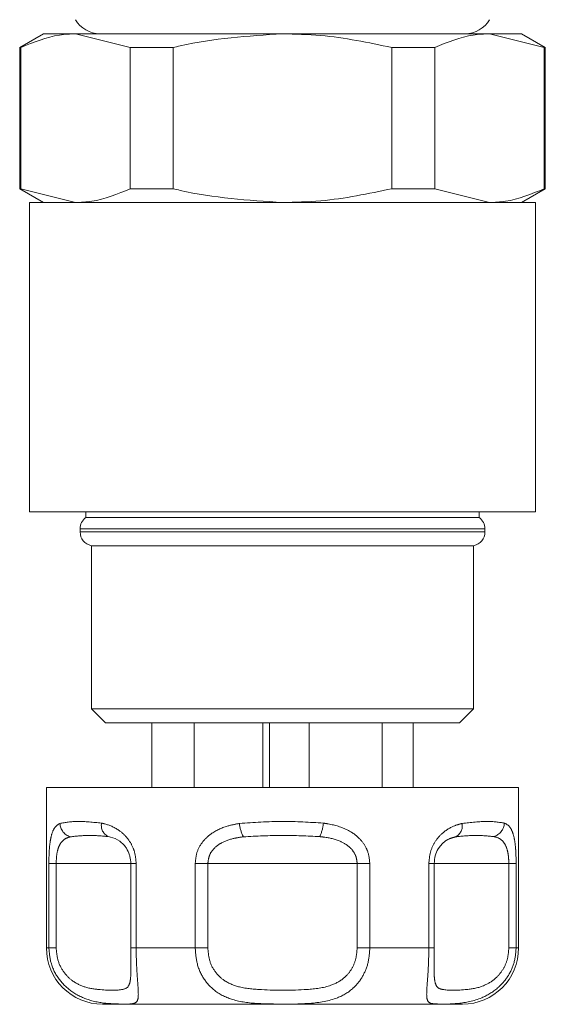
# Model space of a CAD drawing. Units: millimetres. Extents: x 162 to 246, y 103 to 227.
# Drawn here: x 235 to 239, y 103 to 110 of the extents above; entities that cross this region are included whole.
import ezdxf

# ---------------------------------------------------------------- set-up
doc = ezdxf.new("R2010")
doc.units = ezdxf.units.MM
doc.linetypes.add('PHANTOM', pattern=[12.7, 6.35, -1.27, 1.27, -1.27, 1.27, -1.27])

msp = doc.modelspace()

# ---------------------------------------------------------------- linework, layer by layer
at = {"color": 7, "linetype": 'Continuous', "lineweight": 15}
for p, q in [((234.9794, 110.2164), (234.8094, 110.1183)), ((234.9794, 110.2164), (235.2071, 110.2164)), ((235.2071, 110.2164), (236.6794, 110.2164)), ((235.5966, 110.1183), (235.2071, 110.2164)), ((236.6794, 110.2164), (238.1516, 110.2164)), ((238.5411, 110.1183), (238.1516, 110.2164)), ((238.1516, 110.2164), (238.3794, 110.2164)), ((238.5494, 110.1183), (238.3794, 110.2164)), ((234.8094, 110.1183), (234.8094, 109.1146)), ((234.8094, 110.1183), (234.8176, 110.1183)), ((234.8176, 110.1183), (234.8176, 109.1146)), ((235.5966, 110.1183), (235.9003, 110.1183)), ((235.5966, 109.1146), (235.5966, 110.1183)), ((235.9003, 110.1183), (235.9003, 109.1146)), ((237.4584, 110.1183), (237.7621, 110.1183)), ((237.4584, 109.1146), (237.4584, 110.1183)), ((237.7621, 110.1183), (237.7621, 109.1146)), ((238.5411, 109.1146), (238.5411, 110.1183)), ((238.5411, 110.1183), (238.5494, 110.1183)), ((238.5494, 109.1146), (238.5494, 110.1183)), ((234.8094, 109.1146), (234.9794, 109.0164)), ((234.8094, 109.1146), (234.8176, 109.1146)), ((234.8176, 109.1146), (235.2071, 109.0164)), ((235.5966, 109.1146), (235.9003, 109.1146)), ((237.4584, 109.1146), (237.7621, 109.1146)), ((237.7621, 109.1146), (238.1516, 109.0164)), ((238.3794, 109.0164), (238.5494, 109.1146)), ((238.5411, 109.1146), (238.5494, 109.1146)), ((234.8794, 109.0164), (234.8794, 106.8164)), ((234.8794, 109.0164), (238.4794, 109.0164)), ((238.4794, 106.8164), (238.4794, 109.0164)), ((234.8794, 106.8164), (238.4794, 106.8164)), ((235.2794, 106.8164), (235.2794, 106.7764)), ((235.2794, 106.7764), (238.0794, 106.7764)), ((238.0794, 106.7764), (238.0794, 106.8164)), ((235.2394, 106.6964), (235.2394, 106.6744)), ((238.1194, 106.6744), (238.1194, 106.6964)), ((235.3194, 106.5764), (235.3194, 105.4164)), ((235.3194, 106.5764), (238.0394, 106.5764)), ((238.0394, 105.4164), (238.0394, 106.5764)), ((235.3194, 105.4164), (235.4194, 105.3164)), ((235.3194, 105.4164), (238.0394, 105.4164)), ((237.9394, 105.3164), (238.0394, 105.4164)), ((237.9394, 105.3164), (235.4194, 105.3164)), ((235.7499, 104.8564), (235.7499, 105.3164)), ((236.0499, 104.8564), (236.0499, 105.3164)), ((236.5389, 104.8564), (236.5389, 105.3164)), ((236.5873, 104.8564), (236.5873, 105.3164)), ((236.8696, 104.8564), (236.8696, 105.3164)), ((237.3892, 104.8564), (237.3892, 105.3164)), ((237.6088, 104.8564), (237.6088, 105.3164)), ((234.9994, 104.8564), (234.9994, 103.7164)), ((234.9994, 104.8564), (237.5194, 104.8564)), ((237.5194, 104.8564), (238.3594, 104.8564)), ((238.3594, 103.7164), (238.3594, 104.8564)), ((235.6002, 104.3164), (235.6002, 103.7164)), ((237.7586, 104.3164), (237.7585, 104.3164)), ((237.7586, 103.7164), (237.7586, 104.3164)), ((237.3194, 103.3164), (235.3994, 103.3164)), ((237.9594, 103.3164), (237.3194, 103.3164))]:
    msp.add_line(p, q, dxfattribs=at)
at = {"color": 8, "linetype": 'PHANTOM', "lineweight": 0}
for p, q in [((238.1194, 106.6964), (235.2394, 106.6964)), ((235.2394, 106.6744), (238.1194, 106.6744)), ((235.017, 103.7164), (235.017, 104.3164)), ((235.017, 104.3164), (235.0691, 104.3164)), ((235.0691, 104.3164), (235.0691, 103.7164)), ((235.6002, 104.3164), (235.0691, 104.3164)), ((235.6002, 104.3164), (235.6382, 104.3164)), ((235.6382, 104.3164), (235.6382, 103.7164)), ((236.0581, 103.7164), (236.0581, 104.3164)), ((236.0581, 104.3164), (236.1482, 104.3164)), ((236.1482, 104.3164), (236.1482, 103.7164)), ((237.2105, 104.3164), (236.1482, 104.3164)), ((237.2105, 103.7164), (237.2105, 104.3164)), ((237.2105, 104.3164), (237.3006, 104.3164)), ((237.3006, 104.3164), (237.3006, 103.7164)), ((237.7205, 103.7164), (237.7205, 104.3164)), ((237.7205, 104.3164), (237.7586, 104.3164)), ((238.2896, 104.3164), (237.7586, 104.3164)), ((238.2896, 103.7164), (238.2896, 104.3164)), ((238.2896, 104.3164), (238.3418, 104.3164)), ((238.3418, 104.3164), (238.3418, 103.7164)), ((234.9994, 103.7164), (235.017, 103.7164)), ((235.0691, 103.7164), (235.017, 103.7164)), ((235.6002, 103.7164), (235.6382, 103.7164)), ((235.6382, 103.7164), (236.0581, 103.7164)), ((236.1482, 103.7164), (236.0581, 103.7164)), ((237.2105, 103.7164), (237.3006, 103.7164)), ((237.3006, 103.7164), (237.7205, 103.7164)), ((237.7586, 103.7164), (237.7205, 103.7164)), ((238.2896, 103.7164), (238.3418, 103.7164)), ((238.3418, 103.7164), (238.3594, 103.7164))]:
    msp.add_line(p, q, dxfattribs=at)
at = {"color": 7, "linetype": 'Continuous', "lineweight": 15}
for centre, radius, start, end in [((235.3794, 110.4164), 0.2, 210, 270), ((237.9794, 110.4164), 0.2, 270, 330), ((235.3394, 106.6964), 0.1, 126.8699, 180), ((238.0194, 106.6964), 0.1, 0, 53.1301), ((235.3394, 106.6744), 0.1, 180, 258.46304), ((238.0194, 106.6744), 0.1, 281.53696, 0), ((235.3994, 103.7164), 0.4, 180, 270), ((237.9594, 103.7164), 0.4, 270, 0)]:
    msp.add_arc(centre, radius, start, end, dxfattribs=at)
at = {"color": 8, "linetype": 'PHANTOM', "lineweight": 0}
for centre, radius, start, end in [((235.2004, 104.6065), 0.1049, 182.85242, 252.70186), ((235.4789, 104.5875), 0.0886, 169.56836, 243.97779), ((236.6348, 104.6278), 0.2633, 185.78973, 207.48158), ((236.7049, 104.6248), 0.2659, 333.91545, 355.42221), ((237.8706, 104.584), 0.0878, 297.72662, 11.34113), ((238.1535, 104.6078), 0.1043, 286.53769, 357.64649)]:
    msp.add_arc(centre, radius, start, end, dxfattribs=at)
at = {"color": 7, "linetype": 'Continuous', "lineweight": 15}
for points, knots in [([(235.2071, 110.2164), (235.1687, 110.2148), (235.0375, 110.2093), (234.9087, 110.156), (234.8176, 110.1183)], [0, 0, 0, 0, 0.292797, 1, 1, 1, 1]), ([(236.6794, 110.2164), (236.4346, 110.2003), (236.1722, 110.183), (235.9175, 110.1224), (235.9003, 110.1183)], [0, 0, 0, 0, 0.932778, 1, 1, 1, 1]), ([(237.4584, 110.1183), (237.2901, 110.1536), (237.0327, 110.2076), (236.7702, 110.2142), (236.6794, 110.2164)], [0, 0, 0, 0, 0.653978, 1, 1, 1, 1]), ([(238.1516, 110.2164), (238.1132, 110.2148), (237.982, 110.2093), (237.8532, 110.156), (237.7621, 110.1183)], [0, 0, 0, 0, 0.292797, 1, 1, 1, 1]), ([(235.2071, 109.0164), (235.2455, 109.0181), (235.3767, 109.0236), (235.5055, 109.0769), (235.5966, 109.1146)], [0, 0, 0, 0, 0.292797, 1, 1, 1, 1]), ([(235.9003, 109.1146), (235.9175, 109.1105), (236.1722, 109.0499), (236.4346, 109.0326), (236.6794, 109.0164)], [0, 0, 0, 0, 0.067222, 1, 1, 1, 1]), ([(236.6794, 109.0164), (236.7702, 109.0187), (237.0327, 109.0252), (237.2901, 109.0793), (237.4584, 109.1146)], [0, 0, 0, 0, 0.346022, 1, 1, 1, 1]), ([(238.1516, 109.0164), (238.19, 109.0181), (238.3212, 109.0236), (238.45, 109.0769), (238.5411, 109.1146)], [0, 0, 0, 0, 0.292797, 1, 1, 1, 1]), ([(235.6002, 104.3164), (235.5991, 104.3336), (235.5977, 104.3542), (235.5871, 104.3916), (235.5761, 104.4147), (235.5526, 104.4489), (235.5142, 104.4844), (235.4719, 104.501), (235.4454, 104.5067), (235.44, 104.5079)], [0, 0, 0, 0, 0.141068, 0.170292, 0.335388, 0.370869, 0.586195, 0.914879, 1, 1, 1, 1]), ([(237.791, 104.4253), (237.7896, 104.4237), (237.7785, 104.4104), (237.7634, 104.3729), (237.7601, 104.3351), (237.7585, 104.3164)], [0, 0, 0, 0, 0.065894, 0.540795, 1, 1, 1, 1]), ([(235.6008, 103.5845), (235.6007, 103.6007), (235.6006, 103.6411), (235.6004, 103.6882), (235.6002, 103.7164)], [0, 0, 0, 0, 0.399406, 1, 1, 1, 1]), ([(237.7585, 103.7164), (237.7583, 103.6869), (237.758, 103.6351), (237.7581, 103.5922), (237.7581, 103.5738)], [0, 0, 0, 0, 0.57047, 1, 1, 1, 1])]:
    msp.add_open_spline(points, degree=3, knots=knots, dxfattribs=at)
at = {"color": 8, "linetype": 'PHANTOM', "lineweight": 0}
for points, knots in [([(235.017, 104.3164), (235.0174, 104.3446), (235.0183, 104.4013), (235.0258, 104.4765), (235.041, 104.5436), (235.0644, 104.5835), (235.0869, 104.5963), (235.0956, 104.6013)], [0, 0, 0, 0, 0.177695, 0.357538, 0.546578, 0.824809, 1, 1, 1, 1]), ([(235.0956, 104.6013), (235.1345, 104.6084), (235.2102, 104.6224), (235.3323, 104.6097), (235.3917, 104.6036)], [0, 0, 0, 0, 0.51341, 1, 1, 1, 1]), ([(235.3917, 104.6036), (235.3995, 104.6018), (235.4391, 104.5929), (235.5052, 104.5657), (235.5763, 104.502), (235.6098, 104.4448), (235.6322, 104.3855), (235.6355, 104.3473), (235.6382, 104.3164)], [0, 0, 0, 0, 0.074486, 0.379341, 0.597188, 0.767825, 0.812537, 1, 1, 1, 1]), ([(236.0581, 104.3164), (236.061, 104.3446), (236.0668, 104.4013), (236.1111, 104.4765), (236.1852, 104.5436), (236.2772, 104.5835), (236.3462, 104.5963), (236.3729, 104.6013)], [0, 0, 0, 0, 0.177695, 0.357538, 0.546578, 0.824809, 1, 1, 1, 1]), ([(236.3729, 104.6013), (236.475, 104.6084), (236.674, 104.6224), (236.8731, 104.6097), (236.97, 104.6036)], [0, 0, 0, 0, 0.51341, 1, 1, 1, 1]), ([(236.97, 104.6036), (236.9818, 104.6018), (237.0421, 104.5929), (237.1345, 104.5657), (237.2257, 104.502), (237.2667, 104.4448), (237.2935, 104.3855), (237.2974, 104.3473), (237.3006, 104.3164)], [0, 0, 0, 0, 0.074486, 0.379341, 0.597188, 0.767825, 0.812537, 1, 1, 1, 1]), ([(237.7205, 104.3164), (237.723, 104.3446), (237.7279, 104.4013), (237.7647, 104.4765), (237.8236, 104.5436), (237.8922, 104.5835), (237.9387, 104.5963), (237.9566, 104.6013)], [0, 0, 0, 0, 0.177695, 0.357538, 0.546578, 0.824809, 1, 1, 1, 1]), ([(237.9566, 104.6013), (238.0199, 104.6084), (238.1432, 104.6224), (238.2202, 104.6097), (238.2577, 104.6036)], [0, 0, 0, 0, 0.51341, 1, 1, 1, 1]), ([(238.2577, 104.6036), (238.2617, 104.6018), (238.2823, 104.5929), (238.3087, 104.5657), (238.3288, 104.502), (238.3362, 104.4448), (238.3407, 104.3855), (238.3413, 104.3473), (238.3418, 104.3164)], [0, 0, 0, 0, 0.074486, 0.379341, 0.597188, 0.767825, 0.812537, 1, 1, 1, 1]), ([(235.1692, 104.5063), (235.1589, 104.5031), (235.1334, 104.4951), (235.103, 104.4695), (235.0819, 104.4242), (235.071, 104.3737), (235.0697, 104.3353), (235.0691, 104.3164)], [0, 0, 0, 0, 0.196584, 0.4874, 0.671028, 0.838278, 1, 1, 1, 1]), ([(235.44, 104.5079), (235.3947, 104.512), (235.3016, 104.5204), (235.2141, 104.5111), (235.1692, 104.5063)], [0, 0, 0, 0, 0.487348, 1, 1, 1, 1]), ([(236.4013, 104.5063), (236.3788, 104.5031), (236.3229, 104.4951), (236.2483, 104.4695), (236.1891, 104.4242), (236.1548, 104.3737), (236.1504, 104.3353), (236.1482, 104.3164)], [0, 0, 0, 0, 0.196584, 0.4874, 0.671028, 0.838278, 1, 1, 1, 1]), ([(236.9438, 104.5079), (236.8556, 104.512), (236.6748, 104.5204), (236.494, 104.5111), (236.4013, 104.5063)], [0, 0, 0, 0, 0.487348, 1, 1, 1, 1]), ([(237.2105, 104.3164), (237.2089, 104.3336), (237.2069, 104.3542), (237.1916, 104.3916), (237.1754, 104.4147), (237.1393, 104.4489), (237.0782, 104.4844), (237.0034, 104.501), (236.954, 104.5067), (236.9438, 104.5079)], [0, 0, 0, 0, 0.141068, 0.170292, 0.335388, 0.370869, 0.586195, 0.914879, 1, 1, 1, 1]), ([(237.9114, 104.5063), (237.8992, 104.503), (237.869, 104.4948), (237.8256, 104.4718), (237.8, 104.4375), (237.791, 104.4253)], [0, 0, 0, 0, 0.303454, 0.752368, 1, 1, 1, 1]), ([(238.1832, 104.5079), (238.1404, 104.512), (238.0525, 104.5204), (237.9593, 104.5111), (237.9114, 104.5063)], [0, 0, 0, 0, 0.487348, 1, 1, 1, 1]), ([(238.2896, 104.3164), (238.2892, 104.3336), (238.2886, 104.3542), (238.2838, 104.3916), (238.2786, 104.4147), (238.2661, 104.4489), (238.2433, 104.4844), (238.2109, 104.501), (238.1879, 104.5067), (238.1832, 104.5079)], [0, 0, 0, 0, 0.141068, 0.170292, 0.335388, 0.370869, 0.586195, 0.914879, 1, 1, 1, 1]), ([(235.6382, 103.7164), (235.6387, 103.6792), (235.6397, 103.6052), (235.6464, 103.5061), (235.6534, 103.4182), (235.6552, 103.3445), (235.6286, 103.3147), (235.5454, 103.3163), (235.4264, 103.3206), (235.314, 103.3356), (235.185, 103.3944), (235.0891, 103.485), (235.0281, 103.5949), (235.0205, 103.6776), (235.017, 103.7164)], [0, 0, 0, 0, 0.062669, 0.124285, 0.18567, 0.268667, 0.390378, 0.545383, 0.593308, 0.701274, 0.7906, 0.860983, 0.934764, 1, 1, 1, 1]), ([(235.0691, 103.7164), (235.0716, 103.6874), (235.0768, 103.6255), (235.1195, 103.5425), (235.1884, 103.4737), (235.2837, 103.4294), (235.4232, 103.4141), (235.5335, 103.4132), (235.5862, 103.4352), (235.5989, 103.4926), (235.601, 103.5438), (235.6008, 103.5765), (235.6008, 103.5845)], [0, 0, 0, 0, 0.0674403, 0.1434971, 0.216666, 0.3131743, 0.4387617, 0.6887394, 0.8278347, 0.9160458, 0.9795685, 1, 1, 1, 1]), ([(237.3006, 103.7164), (237.2979, 103.6792), (237.2924, 103.6052), (237.2496, 103.5061), (237.1785, 103.4182), (237.0554, 103.3445), (236.8574, 103.3147), (236.6603, 103.3163), (236.4789, 103.3206), (236.3412, 103.3356), (236.2093, 103.3944), (236.1204, 103.485), (236.0676, 103.5949), (236.0611, 103.6776), (236.0581, 103.7164)], [0, 0, 0, 0, 0.062669, 0.124285, 0.18567, 0.268667, 0.390378, 0.545383, 0.593308, 0.701274, 0.7906, 0.860983, 0.934764, 1, 1, 1, 1]), ([(236.1482, 103.7164), (236.1506, 103.6874), (236.1556, 103.6255), (236.1975, 103.5425), (236.2707, 103.4737), (236.384, 103.4294), (236.5824, 103.4142), (236.8075, 103.413), (237.0071, 103.4356), (237.1124, 103.4918), (237.1702, 103.5585), (237.2041, 103.6332), (237.2084, 103.6885), (237.2105, 103.7164)], [0, 0, 0, 0, 0.060873, 0.129524, 0.195569, 0.28268, 0.396038, 0.621675, 0.747226, 0.826848, 0.884185, 0.941518, 1, 1, 1, 1]), ([(238.3418, 103.7164), (238.3385, 103.6792), (238.332, 103.6052), (238.2826, 103.5061), (238.2044, 103.4182), (238.0796, 103.3445), (237.9081, 103.3147), (237.7943, 103.3163), (237.7318, 103.3206), (237.7065, 103.3356), (237.7037, 103.3944), (237.7107, 103.485), (237.7188, 103.5949), (237.72, 103.6776), (237.7205, 103.7164)], [0, 0, 0, 0, 0.062669, 0.124285, 0.18567, 0.268667, 0.390378, 0.545383, 0.593308, 0.701274, 0.7906, 0.860983, 0.934764, 1, 1, 1, 1]), ([(237.7581, 103.5738), (237.7581, 103.5641), (237.758, 103.5262), (237.7618, 103.4748), (237.7796, 103.429), (237.8385, 103.4144), (237.9533, 103.413), (238.1004, 103.4356), (238.1927, 103.4918), (238.2484, 103.5585), (238.2829, 103.6332), (238.2874, 103.6885), (238.2896, 103.7164)], [0, 0, 0, 0, 0.025542, 0.099476, 0.196993, 0.323892, 0.576482, 0.717031, 0.806164, 0.870351, 0.934533, 1, 1, 1, 1])]:
    msp.add_open_spline(points, degree=3, knots=knots, dxfattribs=at)

doc.saveas('drawing.dxf')
